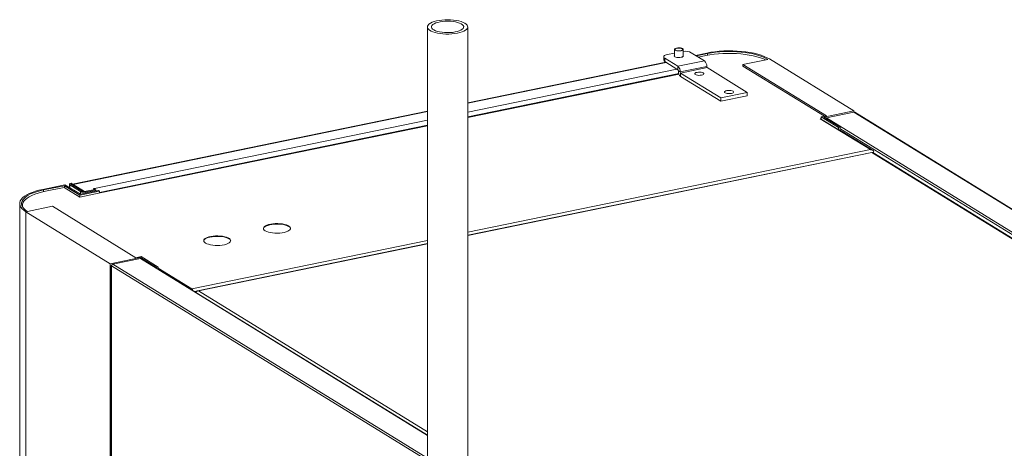
# Model space of a CAD drawing. Extents: x 19.1 to 29.8, y 0.6 to 8.7.
# Drawn here: x 21.3 to 22.7, y 6.7 to 7.4 of the extents above; entities that cross this region are included whole.
import ezdxf

# ---------------------------------------------------------------- set-up
doc = ezdxf.new("R2010")
doc.units = 0
doc.header["$MEASUREMENT"] = 0
doc.layers.get('0').update_dxf_attribs({"linetype": 'CONTINUOUS'})
doc.layers.add('D7', color=7, linetype='CONTINUOUS')

# ---------------------------------------------------------------- blocks, each defined once
blk = doc.blocks.new('A$C7AE4495B')
at = {"color": 7, "linetype": 'Continuous', "lineweight": 15}
for p, q in [((1.9587, 4.0231), (1.9587, 2.2201)), ((2.0176, 2.2322), (2.0176, 4.0231)), ((2.3183, 3.9851), (2.3084, 3.983)), ((2.3183, 3.9903), (2.3183, 3.9804)), ((2.3313, 3.9804), (2.3313, 3.9903)), ((2.3622, 3.9737), (2.343, 3.9856)), ((2.3492, 3.9817), (2.3654, 3.9851)), ((2.306, 3.9716), (2.0176, 3.9125)), ((2.0176, 3.912), (2.3066, 3.9713)), ((2.3028, 3.9796), (2.3028, 3.9746)), ((2.3235, 3.9658), (2.3043, 3.9776)), ((2.3043, 3.9776), (2.3043, 3.9727)), ((2.3235, 3.9608), (2.3043, 3.9727)), ((2.3622, 3.9737), (2.3235, 3.9658)), ((2.3667, 3.9843), (2.3505, 3.9809)), ((2.3535, 3.9791), (2.3642, 3.9813)), ((2.3667, 3.9818), (2.3667, 3.9843)), ((2.4546, 3.9759), (2.4182, 3.9684)), ((2.4569, 3.9764), (2.5797, 3.9008)), ((2.0176, 3.8993), (2.322, 3.9618)), ((2.3235, 3.9608), (2.3235, 3.9658)), ((2.3269, 3.9575), (2.3242, 3.9592)), ((2.3242, 3.9591), (2.3242, 3.9592)), ((2.3242, 3.9591), (2.3269, 3.9575)), ((2.3655, 3.9655), (2.3269, 3.9575)), ((2.3655, 3.9654), (2.3269, 3.9575)), ((2.3269, 3.9575), (2.3269, 3.9575)), ((2.3662, 3.9638), (2.3275, 3.9558)), ((2.3655, 3.9654), (2.3655, 3.9655)), ((2.4245, 3.9279), (2.3662, 3.9638)), ((2.4182, 3.9684), (2.5397, 3.8937)), ((2.4182, 3.966), (2.4182, 3.9684)), ((2.4182, 3.966), (2.5367, 3.8931)), ((2.3248, 3.9552), (2.0176, 3.8922)), ((2.325, 3.9547), (2.0176, 3.8917)), ((2.3251, 3.9544), (2.0176, 3.8913)), ((2.3858, 3.92), (2.3275, 3.9558)), ((2.3275, 3.9558), (2.3275, 3.9509)), ((2.3858, 3.915), (2.3275, 3.9509)), ((2.4245, 3.9279), (2.3858, 3.92)), ((2.4245, 3.9229), (2.4245, 3.9279)), ((2.4245, 3.9229), (2.3858, 3.915)), ((2.3858, 3.915), (2.3858, 3.92)), ((1.9587, 3.9004), (1.4419, 3.7944)), ((1.4429, 3.7941), (1.9587, 3.8999)), ((2.5797, 3.9008), (2.5358, 3.8918)), ((2.5798, 3.8992), (2.5397, 3.891)), ((2.5797, 3.8992), (2.5797, 3.9008)), ((3.2011, 3.5169), (2.5798, 3.8992)), ((3.2022, 3.5167), (2.5809, 3.899)), ((1.4743, 3.7879), (1.9587, 3.8873)), ((2.5322, 3.8899), (2.5307, 3.8896)), ((2.6038, 3.8446), (2.5307, 3.8896)), ((2.531, 3.8896), (2.5569, 3.8737)), ((2.5322, 3.8921), (2.5397, 3.8937)), ((2.5572, 3.8768), (2.5322, 3.8921)), ((2.5322, 3.8889), (2.5322, 3.8921)), ((2.5358, 3.8918), (2.5595, 3.8772)), ((3.161, 3.5087), (2.5397, 3.891)), ((1.9587, 3.8801), (1.4816, 3.7822)), ((1.9587, 3.8796), (1.4816, 3.7817)), ((1.9587, 3.8792), (1.4824, 3.7816)), ((2.5572, 3.8768), (2.5595, 3.8772)), ((2.5572, 3.8768), (2.5572, 3.8737)), ((2.607, 3.8436), (2.5587, 3.8733)), ((3.1591, 3.5062), (2.5592, 3.8754)), ((2.5595, 3.8764), (2.5595, 3.8772)), ((2.0176, 3.7244), (2.6038, 3.8446)), ((2.6057, 3.8406), (2.0176, 3.72)), ((2.0176, 3.7196), (2.6058, 3.8403)), ((2.6058, 3.8404), (2.6088, 3.841)), ((2.6058, 3.8403), (3.2923, 3.4178)), ((3.2952, 3.4171), (2.6075, 3.8403)), ((1.3987, 3.7868), (1.4312, 3.7934)), ((1.4303, 3.7922), (1.4001, 3.786)), ((1.4001, 3.7835), (1.4001, 3.786)), ((1.4026, 3.784), (1.43, 3.7897)), ((1.43, 3.7897), (1.453, 3.7755)), ((1.4303, 3.7922), (1.4526, 3.7784)), ((1.4303, 3.7895), (1.4303, 3.7922)), ((1.4536, 3.7797), (1.4312, 3.7934)), ((1.4376, 3.7941), (1.4376, 3.7895)), ((1.4383, 3.7932), (1.454, 3.7836)), ((1.4383, 3.7891), (1.4383, 3.7932)), ((1.4416, 3.795), (1.4403, 3.7958)), ((1.4406, 3.7937), (1.4563, 3.784)), ((1.4416, 3.795), (1.4416, 3.7943)), ((1.4416, 3.7943), (1.4416, 3.7931)), ((1.4429, 3.7941), (1.4597, 3.7838)), ((1.4429, 3.7922), (1.4429, 3.7941)), ((1.4526, 3.7784), (1.4816, 3.7844)), ((1.4802, 3.7852), (1.4536, 3.7797)), ((1.4597, 3.7838), (1.4745, 3.7868)), ((1.46, 3.7837), (1.4747, 3.7867)), ((1.4613, 3.7829), (1.476, 3.7859)), ((1.4736, 3.7883), (1.4725, 3.7881)), ((1.4725, 3.7881), (1.4745, 3.7868)), ((1.4743, 3.7879), (1.4736, 3.7883)), ((1.4736, 3.7874), (1.4736, 3.7883)), ((1.4743, 3.787), (1.4743, 3.7879)), ((1.4745, 3.7867), (1.4745, 3.7868)), ((1.4747, 3.7867), (1.476, 3.7859)), ((1.476, 3.7843), (1.476, 3.7859)), ((1.4816, 3.7844), (1.4802, 3.7852)), ((1.4816, 3.7814), (1.4816, 3.7844)), ((1.4526, 3.7758), (1.4526, 3.7784)), ((1.453, 3.7755), (1.4824, 3.7816)), ((1.454, 3.7798), (1.454, 3.7836)), ((1.4597, 3.7838), (1.4597, 3.7836)), ((1.4613, 3.7813), (1.4613, 3.7829)), ((1.3653, 3.7662), (1.3653, 2.3629)), ((1.3691, 3.7634), (1.3691, 3.7618)), ((1.4129, 3.7622), (1.3765, 3.7548)), ((1.5344, 3.6875), (1.4129, 3.7622)), ((1.497, 3.6787), (1.3742, 3.7543)), ((1.3742, 2.3574), (1.3742, 3.7543)), ((1.6159, 3.642), (1.9587, 3.7123)), ((1.9587, 3.7079), (1.6239, 3.6392)), ((1.6255, 3.6392), (1.9587, 3.7075)), ((1.5409, 3.6877), (1.497, 3.6787)), ((1.541, 3.6861), (1.5009, 3.6779)), ((1.5344, 3.6875), (1.5419, 3.689)), ((1.5646, 3.6732), (1.5409, 3.6877)), ((1.5409, 3.6861), (1.5409, 3.6877)), ((1.541, 3.6861), (1.9587, 3.4291)), ((1.5419, 3.689), (1.5668, 3.6736)), ((1.9587, 3.4296), (1.5422, 3.6859)), ((1.497, 2.2818), (1.497, 3.6787)), ((1.4986, 3.6758), (1.4986, 2.2808)), ((1.4989, 3.6755), (1.9587, 3.3926)), ((1.4989, 2.2807), (1.4989, 3.6755)), ((1.5009, 3.6779), (1.9587, 3.3962)), ((1.5646, 3.6732), (1.5668, 3.6736)), ((1.5646, 3.6722), (1.5646, 3.6732)), ((1.5668, 3.6708), (1.5668, 3.6736)), ((1.5668, 3.6722), (1.6159, 3.642)), ((1.5685, 3.671), (1.5668, 3.672)), ((1.6198, 3.6382), (1.6228, 3.6388)), ((1.9587, 3.4341), (1.6255, 3.6392))]:
    blk.add_line(p, q, dxfattribs=at)
at = {"color": 7, "linetype": 'Continuous', "lineweight": 15, "flags": 128}
for points in [[(1.9597, 4.0258), (1.9589, 4.0243), (1.9587, 4.0228), (1.9591, 4.0212), (1.9602, 4.0198), (1.9618, 4.0183), (1.9641, 4.017), (1.9668, 4.0159), (1.97, 4.0148), (1.9735, 4.014), (1.9774, 4.0133), (1.9815, 4.0129), (1.9858, 4.0126), (1.9901, 4.0126), (1.9944, 4.0128), (1.9985, 4.0133), (2.0024, 4.0139), (2.006, 4.0147), (2.0092, 4.0158), (2.012, 4.0169), (2.0142, 4.0182), (2.016, 4.0196), (2.0171, 4.0211), (2.0176, 4.0226), (2.0174, 4.0242), (2.0167, 4.0257), (2.0153, 4.0271), (2.0134, 4.0285), (2.0109, 4.0297), (2.0079, 4.0308), (2.0045, 4.0318), (2.0008, 4.0325), (1.9968, 4.0331), (1.9926, 4.0334), (1.9883, 4.0335), (1.984, 4.0334), (1.9798, 4.0331), (1.9758, 4.0326), (1.972, 4.0318), (1.9686, 4.0309), (1.9656, 4.0298), (1.9631, 4.0286), (1.9611, 4.0272), (1.9597, 4.0258)], [(1.9654, 4.0252), (1.9647, 4.0239), (1.9646, 4.0225), (1.9652, 4.0211), (1.9664, 4.0198), (1.9682, 4.0186), (1.9706, 4.0175), (1.9734, 4.0165), (1.9766, 4.0158), (1.9802, 4.0152), (1.9839, 4.0148), (1.9878, 4.0147), (1.9917, 4.0148), (1.9955, 4.0151), (1.999, 4.0157), (2.0023, 4.0164), (2.0052, 4.0173), (2.0076, 4.0184), (2.0095, 4.0196), (2.0108, 4.0209), (2.0115, 4.0223), (2.0116, 4.0236), (2.011, 4.025), (2.0098, 4.0263), (2.008, 4.0275), (2.0057, 4.0286), (2.0028, 4.0296), (1.9996, 4.0304), (1.9961, 4.0309), (1.9923, 4.0313), (1.9884, 4.0314), (1.9846, 4.0313), (1.9808, 4.031), (1.9772, 4.0305), (1.9739, 4.0297), (1.971, 4.0288), (1.9686, 4.0277), (1.9667, 4.0265), (1.9654, 4.0252)], [(2.3304, 3.9915), (2.3291, 3.992), (2.3274, 3.9924), (2.3255, 3.9926), (2.3234, 3.9926), (2.3215, 3.9923), (2.32, 3.9919), (2.3189, 3.9913), (2.3183, 3.9906), (2.3184, 3.9899), (2.3192, 3.9892), (2.3204, 3.9886), (2.3221, 3.9882), (2.3241, 3.9881), (2.3261, 3.9881), (2.328, 3.9883), (2.3296, 3.9888), (2.3307, 3.9894), (2.3312, 3.9901), (2.3311, 3.9908), (2.3304, 3.9915)], [(2.3199, 3.9893), (2.3193, 3.99), (2.3193, 3.9907), (2.3199, 3.9913), (2.3212, 3.9919), (2.3229, 3.9922), (2.3248, 3.9923), (2.3267, 3.9922), (2.3284, 3.9919), (2.3296, 3.9913), (2.3303, 3.9907), (2.3303, 3.99), (2.3296, 3.9893), (2.3284, 3.9888), (2.3267, 3.9885), (2.3248, 3.9884), (2.3229, 3.9885), (2.3212, 3.9888), (2.3199, 3.9893)], [(2.3654, 3.9851), (2.3713, 3.9861), (2.3774, 3.987), (2.3837, 3.9876), (2.3902, 3.9881), (2.3967, 3.9882), (2.4033, 3.9882), (2.4098, 3.9879), (2.4162, 3.9874), (2.4225, 3.9867), (2.4285, 3.9858), (2.4343, 3.9847), (2.4397, 3.9833), (2.4447, 3.9818), (2.4492, 3.9802), (2.4533, 3.9783), (2.4569, 3.9764)], [(2.4546, 3.9759), (2.4512, 3.9778), (2.4473, 3.9795), (2.4429, 3.9811), (2.4381, 3.9826), (2.4329, 3.9839), (2.4274, 3.985), (2.4216, 3.9859), (2.4155, 3.9865), (2.4094, 3.987), (2.4031, 3.9873), (2.3968, 3.9873), (2.3905, 3.9871), (2.3843, 3.9867), (2.3782, 3.9861), (2.3723, 3.9853), (2.3667, 3.9843)], [(2.3084, 3.983), (2.3066, 3.9826), (2.3051, 3.982), (2.304, 3.9814), (2.3032, 3.9806), (2.3029, 3.9799), (2.3029, 3.9791), (2.3034, 3.9783), (2.3043, 3.9776)], [(2.3183, 3.9814), (2.3182, 3.9812), (2.3183, 3.9804), (2.319, 3.9797), (2.3203, 3.9792), (2.3221, 3.9788), (2.3241, 3.9786), (2.3262, 3.9786), (2.3281, 3.9789)], [(2.3281, 3.9789), (2.3297, 3.9793), (2.3308, 3.9799), (2.3314, 3.9807), (2.3313, 3.9814), (2.3313, 3.9814)], [(2.4509, 3.9751), (2.4481, 3.9764), (2.4435, 3.978), (2.4385, 3.9796), (2.4331, 3.9809), (2.4273, 3.982), (2.4213, 3.9829), (2.415, 3.9837), (2.4086, 3.9842), (2.4021, 3.9844), (2.3955, 3.9845), (2.389, 3.9843), (2.3825, 3.9838), (2.3762, 3.9832), (2.3701, 3.9823), (2.3642, 3.9813)], [(2.358, 3.9529), (2.3596, 3.9534), (2.3607, 3.954), (2.3613, 3.9547), (2.3612, 3.9555), (2.3604, 3.9562), (2.3591, 3.9567), (2.3574, 3.9571), (2.3554, 3.9573), (2.3533, 3.9573), (2.3514, 3.957), (2.3498, 3.9566), (2.3486, 3.9559), (2.3481, 3.9552), (2.3482, 3.9545), (2.3489, 3.9538), (2.3503, 3.9532), (2.352, 3.9528), (2.354, 3.9526), (2.3561, 3.9527), (2.358, 3.9529)], [(2.4013, 3.9263), (2.4029, 3.9268), (2.4041, 3.9274), (2.4046, 3.9281), (2.4045, 3.9288), (2.4037, 3.9295), (2.4024, 3.9301), (2.4007, 3.9305), (2.3987, 3.9307), (2.3966, 3.9306), (2.3947, 3.9304), (2.3931, 3.9299), (2.3919, 3.9293), (2.3914, 3.9286), (2.3915, 3.9278), (2.3923, 3.9272), (2.3936, 3.9266), (2.3953, 3.9262), (2.3973, 3.926), (2.3994, 3.926), (2.4013, 3.9263)], [(1.3742, 3.7543), (1.3712, 3.7564), (1.3688, 3.7585), (1.367, 3.7608), (1.3658, 3.7631), (1.3653, 3.7654), (1.3654, 3.7677), (1.3661, 3.7701), (1.3675, 3.7723), (1.3695, 3.7746), (1.3722, 3.7767), (1.3754, 3.7787), (1.3791, 3.7807), (1.3833, 3.7824), (1.3881, 3.7841), (1.3932, 3.7855), (1.3987, 3.7868)], [(1.4001, 3.786), (1.3948, 3.7848), (1.3898, 3.7834), (1.3853, 3.7818), (1.3812, 3.7801), (1.3776, 3.7783), (1.3745, 3.7763), (1.372, 3.7742), (1.3701, 3.7721), (1.3687, 3.7699), (1.368, 3.7677), (1.3679, 3.7654), (1.3684, 3.7632), (1.3696, 3.761), (1.3713, 3.7588), (1.3736, 3.7567), (1.3765, 3.7548)], [(1.4403, 3.7958), (1.4394, 3.7956), (1.4387, 3.7953), (1.4382, 3.795), (1.4378, 3.7946), (1.4376, 3.7943), (1.4377, 3.7939), (1.4379, 3.7935), (1.4383, 3.7932)], [(1.4416, 3.795), (1.4412, 3.7949), (1.4408, 3.7947), (1.4405, 3.7946), (1.4404, 3.7944), (1.4403, 3.7942), (1.4403, 3.794), (1.4404, 3.7938), (1.4406, 3.7937)], [(1.4765, 3.7844), (1.4762, 3.7853), (1.476, 3.7857)], [(1.4026, 3.784), (1.397, 3.7828), (1.3919, 3.7813), (1.3872, 3.7797), (1.3829, 3.7779), (1.3792, 3.776), (1.376, 3.7739), (1.3734, 3.7718), (1.3714, 3.7696), (1.37, 3.7673), (1.3692, 3.765), (1.3691, 3.7626), (1.3693, 3.7614)], [(1.7227, 3.7266), (1.7248, 3.7256), (1.7273, 3.7247), (1.7302, 3.724), (1.7334, 3.7235), (1.7368, 3.7232), (1.7403, 3.7231), (1.7438, 3.7233), (1.7472, 3.7236), (1.7503, 3.7242), (1.7531, 3.725), (1.7555, 3.7259), (1.7573, 3.727), (1.7586, 3.7281), (1.7593, 3.7294), (1.7593, 3.7306), (1.7588, 3.7319), (1.7576, 3.733), (1.7558, 3.7341), (1.7535, 3.7351), (1.7508, 3.7359), (1.7477, 3.7365), (1.7444, 3.7369), (1.7409, 3.7371), (1.7374, 3.737), (1.7339, 3.7368), (1.7307, 3.7363), (1.7277, 3.7356), (1.7251, 3.7348), (1.723, 3.7338), (1.7215, 3.7327), (1.7205, 3.7315), (1.7201, 3.7302), (1.7204, 3.729), (1.7212, 3.7277), (1.7227, 3.7266)], [(1.7568, 3.7329), (1.7547, 3.7339), (1.7522, 3.7348), (1.7493, 3.7355), (1.7461, 3.736), (1.7427, 3.7363), (1.7391, 3.7364), (1.7357, 3.7362), (1.7323, 3.7359), (1.7292, 3.7353), (1.7264, 3.7345), (1.724, 3.7336), (1.7222, 3.7325), (1.7209, 3.7313), (1.7202, 3.7301), (1.7201, 3.7297)], [(1.6357, 3.7088), (1.6378, 3.7077), (1.6403, 3.7069), (1.6432, 3.7062), (1.6464, 3.7057), (1.6498, 3.7054), (1.6533, 3.7053), (1.6568, 3.7054), (1.6602, 3.7058), (1.6633, 3.7064), (1.6661, 3.7071), (1.6685, 3.7081), (1.6703, 3.7091), (1.6716, 3.7103), (1.6723, 3.7115), (1.6723, 3.7128), (1.6718, 3.714), (1.6706, 3.7152), (1.6688, 3.7163), (1.6665, 3.7172), (1.6638, 3.718), (1.6607, 3.7186), (1.6574, 3.719), (1.6539, 3.7192), (1.6504, 3.7192), (1.6469, 3.7189), (1.6437, 3.7185), (1.6407, 3.7178), (1.6381, 3.7169), (1.636, 3.7159), (1.6345, 3.7148), (1.6335, 3.7136), (1.6331, 3.7124), (1.6334, 3.7111), (1.6342, 3.7099), (1.6357, 3.7088)], [(1.6698, 3.715), (1.6677, 3.7161), (1.6652, 3.7169), (1.6623, 3.7176), (1.6591, 3.7182), (1.6557, 3.7184), (1.6521, 3.7185), (1.6487, 3.7184), (1.6453, 3.718), (1.6422, 3.7174), (1.6394, 3.7167), (1.637, 3.7157), (1.6352, 3.7147), (1.6339, 3.7135), (1.6332, 3.7123), (1.6331, 3.7119)], [(1.5685, 3.671), (1.5678, 3.6707), (1.5673, 3.6704)]]:
    blk.add_lwpolyline(points, dxfattribs=at)
at = {"color": 7, "linetype": 'Continuous', "lineweight": 15}
for centre, radius, start, end in [((2.3335, 3.9643), 0.0233, 65.9521, 95.5373), ((2.3053, 3.975), 0.0025, 187.2109, 246.8362), ((2.3551, 3.9661), 0.0105, 356.7669, 47.0767), ((2.3164, 3.9581), 0.0105, 356.7669, 47.0767), ((2.3221, 3.9593), 0.00211, 356.7703, 47.0733), ((2.3347, 3.9585), 0.0105, 176.7684, 227.0742), ((2.329, 3.9574), 0.00211, 176.7641, 227.0795), ((2.3676, 3.9653), 0.00211, 176.7641, 227.0795), ((2.5314, 3.8863), 0.00333, 97.607, 101.6513), ((2.5573, 3.8709), 0.0028, 58.8085, 98.6609), ((1.4421, 3.793), 0.00137, 54.3688, 113.1303), ((1.4713, 3.7839), 0.00498, 24.8907, 53.6086), ((1.4587, 3.7942), 0.0116, 246.2109, 282.9133), ((1.4587, 3.7894), 0.00584, 246.2105, 282.9136), ((1.4818, 3.7807), 0.00105, 54.5888, 100.2317), ((1.7548, 3.7286), 0.00474, 14.2608, 65.2225), ((1.6678, 3.7107), 0.00474, 14.2615, 65.2217), ((1.6132, 3.6388), 0.00415, 13.0472, 50.8268)]:
    blk.add_arc(centre, radius, start, end, dxfattribs=at)
for centre, major_axis, ratio, start_param, end_param in [((2.5797, 3.8972), (0.0014, 0.0017), 0.759425, 0.10466, 0.754622), ((2.5397, 3.8889), (0.00109, 0.0019), 0.816554, 0.626581, 1.362549), ((2.6058, 3.8362), (-0.00015, 0.00443), 0.080469, 5.883298, 6.296858), ((2.6058, 3.8362), (0.00134, 0.00425), 0.563478, 6.141958, 6.79192), ((1.541, 3.6841), (0.00109, 0.0019), 0.816554, 6.259804, 6.909767), ((1.5008, 3.6759), (0.00219, 0.00014), 0.254066, 2.474932, 3.649461), ((1.5008, 3.6759), (0.0014, 0.0017), 0.759425, 0.754622, 2.325418), ((1.6156, 3.6384), (0.00262, 0.00307), 0.750278, 0.766911, 1.166153), ((1.6255, 3.6351), (0.0048, 0.00048), 0.844619, 1.486386, 2.486373), ((1.6255, 3.6351), (-0.00284, 0.00356), 0.784568, 5.48963, 6.627058)]:
    blk.add_ellipse(centre, major_axis=major_axis, ratio=ratio, start_param=start_param, end_param=end_param, dxfattribs=at)
blk.add_open_spline([(2.6087, 3.8419), (2.6087, 3.8419), (2.6086, 3.8422), (2.608, 3.8429), (2.6068, 3.8439), (2.6052, 3.8444), (2.6042, 3.8446), (2.6038, 3.8446), (2.6038, 3.8446)], degree=3, knots=[0, 0, 0, 0, 0.020588, 0.192118, 0.449234, 0.803934, 0.997159, 1, 1, 1, 1], dxfattribs=at)

msp = doc.modelspace()

# ---------------------------------------------------------------- block references
at = {"layer": 'D7', "color": 7, "linetype": 'Continuous'}
msp.add_blockref('A$C7AE4495B', (19.9308, 3.3278), dxfattribs=at)

doc.saveas('drawing.dxf')
